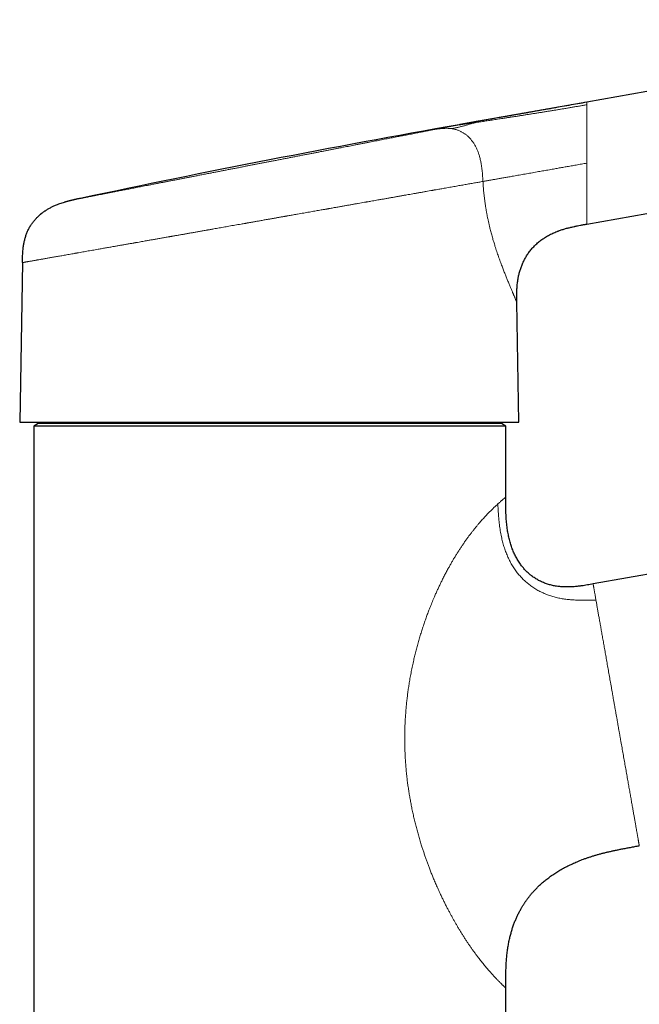
# Model space of a CAD drawing. Units: millimetres. Extents: x 8 to 617, y 12 to 511.
# Drawn here: x 459 to 531, y 396 to 511 of the extents above; entities that cross this region are included whole.
import ezdxf

# ---------------------------------------------------------------- set-up
doc = ezdxf.new("R2010")
doc.units = ezdxf.units.MM

msp = doc.modelspace()

# ---------------------------------------------------------------- linework, layer by layer
at = {"color": 7, "linetype": 'Continuous', "lineweight": 30}
for p, q in [((579.81, 510.69), (525.23, 501.07)), ((525.23, 501.07), (512.86, 498.89)), ((510.35, 498.44), (512.86, 498.89)), ((525.23, 486.85), (582.24, 496.9)), ((521.88, 486.03), (521.88, 486.03)), ((459.45, 482.36), (459.13, 463.74)), ((517.33, 463.74), (517.08, 477.74)), ((459.13, 463.74), (517.33, 463.74)), ((461.29, 463.59), (460.79, 463.3)), ((460.79, 463.3), (460.79, 361.28)), ((515.79, 463.3), (460.79, 463.3)), ((515.29, 463.59), (461.29, 463.59)), ((462.91, 463.74), (462.91, 463.59)), ((513.67, 463.59), (513.67, 463.74)), ((515.79, 463.3), (515.29, 463.59)), ((515.79, 455), (515.79, 463.3)), ((598.65, 457.69), (525.97, 444.88)), ((525.97, 444.88), (525.63, 444.82)), ((531.36, 414.35), (531.36, 414.35)), ((515.79, 321.09), (515.79, 397.75)), ((515.79, 397.75), (515.79, 397.75))]:
    msp.add_line(p, q, dxfattribs=at)
msp.add_arc((730.16, -748.15), 1265.82, 100.00004, 102.03701, dxfattribs=at)
at = {"color": 252, "linetype": 'Continuous', "lineweight": 0}
for points, knots in [([(512.07, 498.66), (512.16, 498.67), (512.36, 498.7), (512.64, 498.75), (512.93, 498.79), (513.21, 498.83), (513.5, 498.88), (513.78, 498.92), (514.07, 498.97), (514.37, 499.01), (514.68, 499.06), (514.99, 499.11), (515.3, 499.16), (515.64, 499.21), (516.01, 499.27), (516.41, 499.33), (516.81, 499.39), (517.22, 499.45), (517.63, 499.52), (518.04, 499.58), (518.46, 499.65), (518.88, 499.72), (519.31, 499.78), (519.73, 499.85), (520.16, 499.92), (520.58, 499.99), (521, 500.06), (521.42, 500.12), (521.84, 500.19), (522.26, 500.26), (522.68, 500.33), (523.1, 500.4), (523.53, 500.48), (523.95, 500.55), (524.38, 500.62), (524.8, 500.7), (525.08, 500.75), (525.23, 500.77)], [0, 0, 0, 0, 0.025114, 0.049765, 0.074, 0.097864, 0.1214, 0.144647, 0.167645, 0.192697, 0.217536, 0.242205, 0.266742, 0.291185, 0.322274, 0.35332, 0.384373, 0.415471, 0.446642, 0.477901, 0.50925, 0.540608, 0.572018, 0.603437, 0.634804, 0.666042, 0.696526, 0.72683, 0.75699, 0.787036, 0.817603, 0.848099, 0.878543, 0.908946, 0.93932, 0.969671, 1, 1, 1, 1]), ([(525.23, 501.06), (525.23, 501.06), (525.23, 501.05), (525.23, 501.03), (525.23, 500.99), (525.23, 500.95), (525.23, 500.9), (525.23, 500.84), (525.23, 500.79), (525.23, 500.77)], [0, 0, 0, 0, 0.141239, 0.283678, 0.426384, 0.569364, 0.712623, 0.856166, 1, 1, 1, 1]), ([(525.23, 500.77), (525.23, 500.75), (525.23, 500.7), (525.23, 500.61), (525.23, 500.52), (525.23, 500.41), (525.23, 500.31), (525.23, 500.21), (525.23, 500.12), (525.23, 500.04), (525.23, 499.99), (525.23, 499.94), (525.23, 499.9), (525.23, 499.86), (525.23, 499.82), (525.23, 499.74), (525.23, 499.63), (525.23, 499.48), (525.23, 499.32), (525.23, 499.15), (525.23, 498.99), (525.23, 498.84), (525.23, 498.7), (525.23, 498.54), (525.23, 498.41), (525.23, 498.33), (525.23, 498.3), (525.23, 498.27), (525.23, 498.25), (525.23, 498.22), (525.23, 498.15), (525.23, 498.04), (525.23, 497.87), (525.23, 497.7), (525.23, 497.53), (525.23, 497.35), (525.23, 497.17), (525.23, 496.99), (525.23, 496.81), (525.23, 496.65), (525.23, 496.51), (525.23, 496.39), (525.23, 496.31), (525.23, 496.26), (525.23, 496.24), (525.23, 496.23), (525.23, 496.21), (525.23, 496.2), (525.23, 496.15), (525.23, 496.08), (525.23, 495.97), (525.23, 495.85), (525.23, 495.72), (525.23, 495.58), (525.23, 495.44), (525.23, 495.29), (525.23, 495.14), (525.23, 494.98), (525.23, 494.83), (525.23, 494.67), (525.23, 494.5), (525.23, 494.32), (525.23, 494.14), (525.23, 494.02), (525.23, 493.96)], [0, 0, 0, 0, 0.02731, 0.054791, 0.082446, 0.110274, 0.138277, 0.158925, 0.179668, 0.200505, 0.208718, 0.216946, 0.225188, 0.233445, 0.241717, 0.250003, 0.276642, 0.303623, 0.330945, 0.35861, 0.386618, 0.407376, 0.428319, 0.449447, 0.47762, 0.481333, 0.485052, 0.488777, 0.492507, 0.496242, 0.499983, 0.521105, 0.542681, 0.564713, 0.5872, 0.610144, 0.633543, 0.654511, 0.675833, 0.697508, 0.712008, 0.726661, 0.739683, 0.741397, 0.743114, 0.744832, 0.746552, 0.748275, 0.749999, 0.7621, 0.775015, 0.788741, 0.803281, 0.818633, 0.834798, 0.851776, 0.869566, 0.886233, 0.903556, 0.921534, 0.940168, 0.959457, 0.979401, 1, 1, 1, 1]), ([(509.46, 497.99), (509.54, 498), (509.68, 498.03), (509.89, 498.07), (510.09, 498.11), (510.28, 498.15), (510.47, 498.2), (510.65, 498.24), (510.82, 498.29), (510.98, 498.33), (511.14, 498.38), (511.29, 498.42), (511.44, 498.47), (511.58, 498.51), (511.71, 498.55), (511.84, 498.59), (511.96, 498.62), (512.03, 498.64), (512.07, 498.66)], [0, 0, 0, 0, 0.062641, 0.125315, 0.188024, 0.250754, 0.313483, 0.375074, 0.436641, 0.498193, 0.559759, 0.622619, 0.685517, 0.74844, 0.811365, 0.874271, 0.937148, 1, 1, 1, 1]), ([(509.65, 498.31), (509.8, 498.33), (510.1, 498.38), (510.55, 498.46), (511.03, 498.53), (511.53, 498.59), (511.89, 498.64), (512.07, 498.66)], [0, 0, 0, 0, 0.186651, 0.373325, 0.560011, 0.780021, 1, 1, 1, 1]), ([(509.65, 498.31), (509.68, 498.31), (509.76, 498.33), (509.85, 498.35), (509.94, 498.36), (510.03, 498.38), (510.1, 498.39), (510.16, 498.41), (510.21, 498.42), (510.26, 498.43), (510.29, 498.43), (510.32, 498.44), (510.34, 498.44), (510.35, 498.44), (510.35, 498.44), (510.35, 498.44)], [0, 0, 0, 0, 0.085682, 0.171179, 0.256528, 0.341761, 0.426915, 0.512025, 0.597127, 0.675159, 0.75324, 0.831398, 0.909659, 0.988051, 1, 1, 1, 1]), ([(512.86, 498.89), (512.86, 498.89), (512.86, 498.89), (512.84, 498.88), (512.82, 498.88), (512.8, 498.87), (512.76, 498.86), (512.72, 498.85), (512.67, 498.83), (512.61, 498.82), (512.54, 498.8), (512.46, 498.77), (512.38, 498.75), (512.28, 498.72), (512.18, 498.69), (512.11, 498.67), (512.07, 498.66)], [0, 0, 0, 0, 0.0698259, 0.1397104, 0.2096607, 0.279675, 0.3497446, 0.4198549, 0.4899877, 0.5601228, 0.6335781, 0.7069921, 0.7803477, 0.8536341, 0.9268487, 1, 1, 1, 1]), ([(466.18, 489.84), (466.19, 489.84), (466.19, 489.85), (466.21, 489.85), (466.24, 489.85), (466.28, 489.86), (466.32, 489.87), (466.37, 489.88), (466.43, 489.89), (466.5, 489.9), (466.57, 489.92), (466.66, 489.94), (466.75, 489.95), (466.85, 489.97), (466.96, 489.99), (467.07, 490.02), (467.2, 490.04), (467.33, 490.07), (467.47, 490.09), (467.62, 490.12), (467.77, 490.15), (467.93, 490.18), (468.1, 490.22), (468.28, 490.25), (468.46, 490.29), (468.64, 490.32), (468.82, 490.36), (469.01, 490.39), (469.19, 490.43), (469.39, 490.47), (469.59, 490.51), (469.79, 490.55), (470, 490.59), (470.23, 490.63), (470.47, 490.68), (470.73, 490.73), (471, 490.78), (471.28, 490.83), (471.56, 490.89), (471.84, 490.94), (472.13, 491), (472.43, 491.06), (472.73, 491.12), (473.04, 491.18), (473.36, 491.24), (473.68, 491.3), (473.97, 491.36), (474.22, 491.41), (474.43, 491.45), (474.65, 491.49), (474.86, 491.53), (475.13, 491.58), (475.44, 491.65), (475.81, 491.72), (476.18, 491.79), (476.56, 491.86), (476.94, 491.94), (477.32, 492.01), (477.7, 492.09), (478.09, 492.16), (478.49, 492.24), (478.89, 492.32), (479.29, 492.4), (479.7, 492.48), (480.06, 492.55), (480.37, 492.61), (480.64, 492.66), (480.9, 492.71), (481.16, 492.76), (481.49, 492.82), (481.87, 492.9), (482.31, 492.98), (482.75, 493.07), (483.19, 493.16), (483.64, 493.24), (484.08, 493.33), (484.53, 493.41), (484.97, 493.5), (485.4, 493.59), (485.82, 493.67), (486.23, 493.75), (486.63, 493.83), (487.04, 493.9), (487.44, 493.98), (487.85, 494.06), (488.25, 494.14), (488.68, 494.22), (489.13, 494.31), (489.59, 494.4), (490.06, 494.49), (490.52, 494.58), (490.98, 494.67), (491.44, 494.76), (491.89, 494.85), (492.35, 494.94), (492.78, 495.02), (493.2, 495.1), (493.6, 495.18), (494, 495.26), (494.39, 495.34), (494.79, 495.41), (495.18, 495.49), (495.57, 495.57), (495.95, 495.64), (496.33, 495.71), (496.69, 495.78), (497.05, 495.85), (497.41, 495.92), (497.77, 495.99), (498.14, 496.07), (498.53, 496.14), (498.94, 496.22), (499.35, 496.3), (499.73, 496.38), (500.1, 496.45), (500.45, 496.52), (500.79, 496.58), (501.13, 496.65), (501.46, 496.71), (501.79, 496.78), (502.12, 496.84), (502.44, 496.9), (502.74, 496.96), (503.04, 497.02), (503.33, 497.08), (503.62, 497.13), (503.9, 497.19), (504.19, 497.24), (504.49, 497.3), (504.81, 497.36), (505.11, 497.42), (505.4, 497.48), (505.67, 497.53), (505.92, 497.58), (506.17, 497.63), (506.41, 497.68), (506.64, 497.72), (506.87, 497.77), (507.09, 497.81), (507.23, 497.84), (507.3, 497.85)], [0, 0, 0, 0, 0.007344, 0.014705, 0.022064, 0.029425, 0.036658, 0.043897, 0.051144, 0.058415, 0.065827, 0.073233, 0.080638, 0.088044, 0.095453, 0.102868, 0.110291, 0.117749, 0.1252, 0.132645, 0.140088, 0.147532, 0.154846, 0.162166, 0.169495, 0.176892, 0.183491, 0.190087, 0.196681, 0.203274, 0.209869, 0.216468, 0.223072, 0.229684, 0.23731, 0.244927, 0.25254, 0.26015, 0.267762, 0.275241, 0.282726, 0.290221, 0.297808, 0.30539, 0.312966, 0.320539, 0.328113, 0.332875, 0.33764, 0.342407, 0.347177, 0.351952, 0.359782, 0.367603, 0.375419, 0.383232, 0.391046, 0.398725, 0.40641, 0.414106, 0.421892, 0.42967, 0.437443, 0.445213, 0.452984, 0.45787, 0.462758, 0.467649, 0.472544, 0.477443, 0.485463, 0.493473, 0.501477, 0.509478, 0.51748, 0.525343, 0.533213, 0.541094, 0.549047, 0.556141, 0.563229, 0.570315, 0.5774, 0.584487, 0.591579, 0.598677, 0.605784, 0.613948, 0.622103, 0.630251, 0.638396, 0.646543, 0.654548, 0.662562, 0.670586, 0.678656, 0.685854, 0.693046, 0.700234, 0.707422, 0.714612, 0.721806, 0.729007, 0.736217, 0.743098, 0.749971, 0.756839, 0.763703, 0.770565, 0.777429, 0.785522, 0.793623, 0.801735, 0.809868, 0.817122, 0.82437, 0.831615, 0.838859, 0.846106, 0.853357, 0.860615, 0.867882, 0.874795, 0.881701, 0.8886, 0.895496, 0.902391, 0.909287, 0.917418, 0.925558, 0.933709, 0.941862, 0.949133, 0.956397, 0.963658, 0.970918, 0.97818, 0.985446, 0.992718, 1, 1, 1, 1]), ([(507.3, 497.85), (507.38, 497.86), (507.52, 497.89), (507.73, 497.93), (507.93, 497.97), (508.12, 498.01), (508.3, 498.04), (508.48, 498.08), (508.65, 498.11), (508.81, 498.14), (508.97, 498.18), (509.12, 498.2), (509.27, 498.23), (509.4, 498.26), (509.53, 498.28), (509.61, 498.3), (509.65, 498.31)], [0, 0, 0, 0, 0.070058, 0.140051, 0.210007, 0.279951, 0.349911, 0.419913, 0.489983, 0.560054, 0.633387, 0.706676, 0.779951, 0.853243, 0.926582, 1, 1, 1, 1]), ([(507.3, 497.85), (507.38, 497.86), (507.54, 497.89), (507.78, 497.93), (508.02, 497.97), (508.26, 497.99), (508.49, 498.01), (508.7, 498.02), (508.89, 498.03), (509.08, 498.02), (509.27, 498.01), (509.4, 497.99), (509.46, 497.99)], [0, 0, 0, 0, 0.111929, 0.22394, 0.336037, 0.448177, 0.560294, 0.648333, 0.736308, 0.824226, 0.912116, 1, 1, 1, 1]), ([(509.46, 497.99), (509.52, 497.98), (509.64, 497.96), (509.82, 497.92), (509.99, 497.88), (510.16, 497.82), (510.32, 497.76), (510.47, 497.7), (510.61, 497.63), (510.75, 497.55), (510.88, 497.47), (511.01, 497.39), (511.14, 497.29), (511.26, 497.2), (511.38, 497.09), (511.5, 496.98), (511.61, 496.86), (511.71, 496.74), (511.82, 496.61), (511.94, 496.46), (512.05, 496.3), (512.15, 496.13), (512.25, 495.95), (512.34, 495.78), (512.42, 495.61), (512.5, 495.43), (512.56, 495.26), (512.63, 495.08), (512.69, 494.9), (512.74, 494.71), (512.8, 494.5), (512.85, 494.28), (512.89, 494.07), (512.94, 493.82), (512.98, 493.56), (513.02, 493.27), (513.05, 492.98), (513.07, 492.69), (513.09, 492.4), (513.11, 492.11), (513.12, 491.92), (513.13, 491.83)], [0, 0, 0, 0, 0.024988, 0.049976, 0.074963, 0.099948, 0.12493, 0.145745, 0.166558, 0.187368, 0.208177, 0.228986, 0.249795, 0.270606, 0.29142, 0.312237, 0.333055, 0.353874, 0.374693, 0.399677, 0.424665, 0.449656, 0.47465, 0.499646, 0.522978, 0.546309, 0.569641, 0.592976, 0.616316, 0.639661, 0.66718, 0.694703, 0.722229, 0.749757, 0.785508, 0.821259, 0.857011, 0.892761, 0.92851, 0.964256, 1, 1, 1, 1]), ([(525.23, 493.96), (525.12, 493.94), (524.92, 493.9), (524.62, 493.85), (524.31, 493.8), (524.01, 493.74), (523.71, 493.69), (523.4, 493.64), (523.11, 493.59), (522.83, 493.54), (522.57, 493.49), (522.3, 493.44), (522.03, 493.4), (521.77, 493.35), (521.49, 493.3), (521.19, 493.25), (520.87, 493.19), (520.55, 493.13), (520.23, 493.08), (519.92, 493.02), (519.6, 492.97), (519.26, 492.91), (518.9, 492.84), (518.56, 492.78), (518.21, 492.72), (517.87, 492.66), (517.53, 492.6), (517.2, 492.54), (516.87, 492.48), (516.56, 492.43), (516.29, 492.38), (516.04, 492.34), (515.8, 492.3), (515.56, 492.25), (515.33, 492.21), (515.12, 492.18), (514.91, 492.14), (514.71, 492.1), (514.52, 492.07), (514.33, 492.04), (514.15, 492.01), (513.99, 491.98), (513.83, 491.95), (513.68, 491.92), (513.54, 491.9), (513.4, 491.87), (513.26, 491.85), (513.17, 491.83), (513.13, 491.83)], [0, 0, 0, 0, 0.0208822, 0.0417427, 0.0625698, 0.0833529, 0.1040825, 0.1247503, 0.1453485, 0.1641626, 0.182907, 0.2015771, 0.2201705, 0.2386866, 0.2571292, 0.2805105, 0.3038139, 0.3270579, 0.3502533, 0.3734053, 0.3965159, 0.4237002, 0.4508282, 0.4779051, 0.5049458, 0.5324631, 0.5599739, 0.5874891, 0.6150241, 0.6425944, 0.6642889, 0.6860127, 0.7077613, 0.7295233, 0.7512795, 0.7710327, 0.790754, 0.8104463, 0.8301195, 0.849791, 0.8694835, 0.889221, 0.9073675, 0.9255996, 0.9439643, 0.9624971, 0.9811962, 1, 1, 1, 1]), ([(525.23, 486.85), (525.23, 486.85), (525.23, 486.85), (525.23, 486.87), (525.23, 486.9), (525.23, 486.94), (525.23, 486.99), (525.23, 487.05), (525.23, 487.12), (525.23, 487.2), (525.23, 487.29), (525.23, 487.39), (525.23, 487.48), (525.23, 487.58), (525.23, 487.68), (525.23, 487.78), (525.23, 487.89), (525.23, 488.01), (525.23, 488.14), (525.23, 488.28), (525.23, 488.44), (525.23, 488.6), (525.23, 488.77), (525.23, 488.91), (525.23, 489), (525.23, 489.06), (525.23, 489.11), (525.23, 489.17), (525.23, 489.22), (525.23, 489.31), (525.23, 489.42), (525.23, 489.57), (525.23, 489.74), (525.23, 489.92), (525.23, 490.12), (525.23, 490.33), (525.23, 490.55), (525.23, 490.78), (525.23, 491.01), (525.23, 491.18), (525.23, 491.28), (525.23, 491.3), (525.23, 491.32), (525.23, 491.34), (525.23, 491.37), (525.23, 491.39), (525.23, 491.41), (525.23, 491.48), (525.23, 491.58), (525.23, 491.74), (525.23, 491.9), (525.23, 492.09), (525.23, 492.3), (525.23, 492.52), (525.23, 492.74), (525.23, 492.96), (525.23, 493.2), (525.23, 493.44), (525.23, 493.7), (525.23, 493.87), (525.23, 493.96)], [0, 0, 0, 0, 0.024692, 0.04945, 0.074275, 0.099167, 0.124129, 0.149161, 0.174265, 0.199441, 0.224692, 0.250016, 0.269146, 0.288425, 0.307853, 0.327431, 0.34716, 0.36704, 0.387072, 0.409282, 0.431676, 0.454254, 0.477019, 0.499968, 0.506572, 0.513219, 0.519909, 0.526642, 0.533418, 0.540237, 0.55648, 0.572963, 0.592897, 0.613171, 0.633784, 0.656247, 0.679101, 0.702345, 0.72598, 0.750006, 0.752071, 0.754161, 0.756276, 0.758416, 0.760582, 0.762772, 0.764988, 0.767229, 0.781887, 0.795813, 0.81053, 0.82908, 0.848751, 0.869542, 0.889052, 0.909455, 0.930752, 0.952941, 0.976024, 1, 1, 1, 1]), ([(513.13, 491.83), (513.05, 491.81), (512.89, 491.78), (512.65, 491.74), (512.4, 491.7), (512.14, 491.65), (511.87, 491.6), (511.6, 491.56), (511.33, 491.51), (511.05, 491.46), (510.77, 491.41), (510.48, 491.36), (510.19, 491.31), (509.88, 491.25), (509.57, 491.2), (509.26, 491.14), (508.93, 491.09), (508.63, 491.03), (508.35, 490.98), (508.1, 490.94), (507.82, 490.89), (507.6, 490.85), (507.46, 490.83), (507.41, 490.82), (507.37, 490.81), (507.32, 490.8), (507.27, 490.79), (507.12, 490.77), (506.87, 490.72), (506.5, 490.66), (506.13, 490.59), (505.75, 490.52), (505.36, 490.45), (504.97, 490.39), (504.6, 490.32), (504.24, 490.26), (503.95, 490.21), (503.74, 490.17), (503.62, 490.15), (503.49, 490.13), (503.37, 490.1), (503.25, 490.08), (503.13, 490.06), (502.93, 490.03), (502.63, 489.97), (502.24, 489.91), (501.84, 489.83), (501.43, 489.76), (501.05, 489.7), (500.71, 489.64), (500.4, 489.58), (500.04, 489.52), (499.78, 489.47), (499.61, 489.44), (499.56, 489.43), (499.51, 489.42), (499.46, 489.42), (499.41, 489.41), (499.36, 489.4), (499.21, 489.37), (498.95, 489.33), (498.59, 489.26), (498.21, 489.2), (497.83, 489.13), (497.44, 489.06), (497.04, 488.99), (496.63, 488.92), (496.21, 488.84), (495.78, 488.77), (495.46, 488.71), (495.25, 488.67), (495.17, 488.66), (495.09, 488.64), (495, 488.63), (494.92, 488.61), (494.84, 488.6), (494.73, 488.58), (494.59, 488.56), (494.37, 488.52), (494.11, 488.47), (493.82, 488.42), (493.52, 488.37), (493.21, 488.31), (492.89, 488.26), (492.57, 488.2), (492.23, 488.14), (491.88, 488.08), (491.52, 488.01), (491.19, 487.96), (490.9, 487.91), (490.66, 487.86), (490.46, 487.83), (490.35, 487.81), (490.31, 487.8), (490.3, 487.8), (490.28, 487.8), (490.27, 487.79), (490.26, 487.79), (490.21, 487.78), (490.14, 487.77), (490.03, 487.75), (489.92, 487.73), (489.8, 487.71), (489.67, 487.69), (489.54, 487.67), (489.4, 487.64), (489.25, 487.62), (489.1, 487.59), (488.95, 487.56), (488.8, 487.54), (488.66, 487.51), (488.54, 487.49), (488.41, 487.47), (488.28, 487.44), (488.14, 487.42), (488.01, 487.4), (487.83, 487.37), (487.63, 487.33), (487.4, 487.29), (487.18, 487.25), (486.97, 487.21), (486.77, 487.18), (486.58, 487.14), (486.4, 487.11), (486.23, 487.08), (486.07, 487.05), (485.92, 487.03), (485.78, 487), (485.7, 486.99), (485.65, 486.98), (485.64, 486.98), (485.62, 486.98), (485.61, 486.97), (485.6, 486.97), (485.59, 486.97), (485.57, 486.97), (485.52, 486.96), (485.39, 486.93), (485.18, 486.9), (484.89, 486.85), (484.57, 486.79), (484.21, 486.73), (483.86, 486.67), (483.52, 486.61), (483.19, 486.55), (482.87, 486.49), (482.55, 486.43), (482.24, 486.38), (481.93, 486.32), (481.66, 486.28), (481.43, 486.24), (481.25, 486.2), (481.13, 486.18), (481.06, 486.17), (481.04, 486.17), (481.02, 486.16), (481, 486.16), (480.98, 486.16), (480.82, 486.13), (480.52, 486.08), (480.09, 486), (479.67, 485.93), (479.26, 485.85), (478.86, 485.78), (478.46, 485.71), (478.07, 485.64), (477.68, 485.57), (477.29, 485.51), (477.01, 485.46), (476.82, 485.42), (476.72, 485.41), (476.62, 485.39), (476.52, 485.37), (476.31, 485.33), (475.99, 485.28), (475.56, 485.2), (475.14, 485.13), (474.72, 485.05), (474.31, 484.98), (473.95, 484.92), (473.62, 484.86), (473.34, 484.81), (473.02, 484.75), (472.79, 484.71), (472.64, 484.69), (472.59, 484.68), (472.55, 484.67), (472.5, 484.66), (472.45, 484.65), (472.28, 484.62), (471.99, 484.57), (471.57, 484.5), (471.16, 484.43), (470.77, 484.36), (470.38, 484.29), (470.04, 484.23), (469.74, 484.18), (469.49, 484.13), (469.25, 484.09), (469.01, 484.05), (468.76, 484), (468.52, 483.96), (468.24, 483.91), (467.94, 483.86), (467.61, 483.8), (467.28, 483.74), (466.96, 483.69), (466.64, 483.63), (466.32, 483.57), (466.08, 483.53), (465.92, 483.5), (465.85, 483.49), (465.78, 483.48), (465.71, 483.46), (465.64, 483.45), (465.57, 483.44), (465.42, 483.41), (465.19, 483.37), (464.89, 483.32), (464.6, 483.27), (464.32, 483.22), (464.04, 483.17), (463.78, 483.12), (463.52, 483.08), (463.29, 483.04), (463.06, 483), (462.83, 482.96), (462.62, 482.92), (462.41, 482.88), (462.21, 482.85), (462.01, 482.81), (461.82, 482.78), (461.64, 482.75), (461.46, 482.71), (461.32, 482.69), (461.23, 482.67), (461.19, 482.67), (461.14, 482.66), (461.1, 482.65), (461.05, 482.64), (460.97, 482.63), (460.85, 482.61), (460.7, 482.58), (460.56, 482.56), (460.43, 482.53), (460.3, 482.51), (460.19, 482.49), (460.08, 482.47), (459.99, 482.46), (459.9, 482.44), (459.82, 482.43), (459.75, 482.41), (459.69, 482.4), (459.63, 482.39), (459.58, 482.38), (459.54, 482.38), (459.51, 482.37), (459.48, 482.37), (459.46, 482.36), (459.45, 482.36), (459.45, 482.36), (459.45, 482.36)], [0, 0, 0, 0, 0.006243, 0.012517, 0.018822, 0.025159, 0.031528, 0.037929, 0.043993, 0.050085, 0.056205, 0.062354, 0.068531, 0.074737, 0.080971, 0.087233, 0.093524, 0.099844, 0.104496, 0.109164, 0.113848, 0.120053, 0.120868, 0.121683, 0.122498, 0.123314, 0.124131, 0.124948, 0.131263, 0.137629, 0.144046, 0.150514, 0.157034, 0.163604, 0.169428, 0.175291, 0.181194, 0.183191, 0.185192, 0.187198, 0.189056, 0.190898, 0.192747, 0.194603, 0.200548, 0.206557, 0.21263, 0.218767, 0.224969, 0.229558, 0.234181, 0.238838, 0.245039, 0.245739, 0.24644, 0.247141, 0.247843, 0.248546, 0.249249, 0.249954, 0.255133, 0.260396, 0.265741, 0.271169, 0.27668, 0.282273, 0.287949, 0.293863, 0.299864, 0.305953, 0.307111, 0.308272, 0.309436, 0.310603, 0.311773, 0.312832, 0.313737, 0.316257, 0.318826, 0.322707, 0.326693, 0.330786, 0.334985, 0.33929, 0.343701, 0.348218, 0.352966, 0.357826, 0.362798, 0.366141, 0.369533, 0.372558, 0.373901, 0.374077, 0.374254, 0.37443, 0.374607, 0.374784, 0.374961, 0.376284, 0.37771, 0.379237, 0.380866, 0.382597, 0.384429, 0.38625, 0.388162, 0.390164, 0.392256, 0.394439, 0.396054, 0.397715, 0.399422, 0.401176, 0.402975, 0.404821, 0.40668, 0.409884, 0.412965, 0.415925, 0.418692, 0.421342, 0.423877, 0.426297, 0.428601, 0.43079, 0.432863, 0.434558, 0.436167, 0.436339, 0.43651, 0.43668, 0.436848, 0.437016, 0.437182, 0.437348, 0.437544, 0.439242, 0.442656, 0.446024, 0.45091, 0.455698, 0.460386, 0.464975, 0.469465, 0.473855, 0.478146, 0.482447, 0.486645, 0.490737, 0.49338, 0.495978, 0.498227, 0.498519, 0.49881, 0.4991, 0.49939, 0.49968, 0.499969, 0.505975, 0.511902, 0.517749, 0.523516, 0.529203, 0.53481, 0.540337, 0.545928, 0.551435, 0.556857, 0.558274, 0.559686, 0.561092, 0.562494, 0.564088, 0.570314, 0.576684, 0.582992, 0.589237, 0.59542, 0.60154, 0.605988, 0.610403, 0.614784, 0.620516, 0.621262, 0.622007, 0.622751, 0.623494, 0.624237, 0.624978, 0.631725, 0.638422, 0.645069, 0.651667, 0.658214, 0.664712, 0.669061, 0.673386, 0.677689, 0.68197, 0.686227, 0.69066, 0.695158, 0.701427, 0.707664, 0.713868, 0.72004, 0.72618, 0.732896, 0.739572, 0.741066, 0.742557, 0.744047, 0.745534, 0.74702, 0.748504, 0.749985, 0.756718, 0.763428, 0.770116, 0.776783, 0.783427, 0.790049, 0.796273, 0.802477, 0.808662, 0.814827, 0.820974, 0.8271, 0.833208, 0.839296, 0.845365, 0.851415, 0.858047, 0.864657, 0.866384, 0.86811, 0.869834, 0.871556, 0.873277, 0.874996, 0.881595, 0.888185, 0.894769, 0.901345, 0.907914, 0.914475, 0.920655, 0.926829, 0.932996, 0.939158, 0.945313, 0.951461, 0.957604, 0.963741, 0.969871, 0.975996, 0.982005, 0.988009, 0.994007, 1, 1, 1, 1]), ([(517.08, 477.74), (517.08, 477.74), (517.08, 477.75), (517.07, 477.76), (517.06, 477.79), (517.04, 477.83), (517.02, 477.89), (516.99, 477.95), (516.96, 478.03), (516.92, 478.11), (516.88, 478.21), (516.83, 478.32), (516.79, 478.42), (516.75, 478.5), (516.73, 478.57), (516.69, 478.65), (516.66, 478.72), (516.63, 478.8), (516.58, 478.9), (516.53, 479.04), (516.46, 479.21), (516.38, 479.38), (516.3, 479.57), (516.22, 479.76), (516.14, 479.96), (516.05, 480.18), (515.96, 480.39), (515.88, 480.6), (515.79, 480.81), (515.71, 481.02), (515.62, 481.24), (515.53, 481.47), (515.44, 481.7), (515.35, 481.95), (515.25, 482.21), (515.15, 482.49), (515.04, 482.77), (514.94, 483.06), (514.84, 483.36), (514.74, 483.66), (514.64, 483.97), (514.54, 484.26), (514.46, 484.54), (514.38, 484.8), (514.3, 485.06), (514.23, 485.32), (514.15, 485.58), (514.08, 485.85), (514.01, 486.12), (513.94, 486.41), (513.86, 486.74), (513.78, 487.11), (513.7, 487.47), (513.62, 487.84), (513.55, 488.21), (513.49, 488.59), (513.43, 488.97), (513.37, 489.35), (513.32, 489.75), (513.27, 490.16), (513.22, 490.57), (513.19, 490.99), (513.15, 491.4), (513.14, 491.68), (513.13, 491.83)], [0, 0, 0, 0, 0.016792, 0.033588, 0.050403, 0.067255, 0.084159, 0.101131, 0.118187, 0.134997, 0.151917, 0.16896, 0.18614, 0.195198, 0.204299, 0.213446, 0.222639, 0.231881, 0.241173, 0.258214, 0.275337, 0.29255, 0.309865, 0.327292, 0.344839, 0.362517, 0.380099, 0.395858, 0.411621, 0.427395, 0.443187, 0.459002, 0.474848, 0.49073, 0.508663, 0.526514, 0.544292, 0.562005, 0.579665, 0.59728, 0.61486, 0.632844, 0.646956, 0.661002, 0.674989, 0.688922, 0.702807, 0.71665, 0.730455, 0.744229, 0.762236, 0.780172, 0.798049, 0.815883, 0.833685, 0.851471, 0.869254, 0.887047, 0.905715, 0.924425, 0.943193, 0.962035, 0.980965, 1, 1, 1, 1]), ([(521.88, 486.03), (521.93, 486.05), (522.07, 486.1), (522.29, 486.18), (522.56, 486.27), (522.84, 486.35), (523.11, 486.42), (523.42, 486.5), (523.76, 486.57), (524.01, 486.63), (524.15, 486.65), (524.16, 486.65)], [0, 0, 0, 0, 0.0669773, 0.1853487, 0.3049255, 0.4256641, 0.5475056, 0.6703745, 0.8261502, 0.9831781, 1, 1, 1, 1]), ([(514.86, 454.21), (514.9, 454.24), (514.97, 454.31), (515.07, 454.4), (515.17, 454.48), (515.26, 454.56), (515.34, 454.63), (515.4, 454.68), (515.46, 454.73), (515.51, 454.78), (515.56, 454.82), (515.61, 454.86), (515.65, 454.89), (515.7, 454.93), (515.73, 454.95), (515.76, 454.97), (515.77, 454.99), (515.79, 455), (515.79, 455), (515.79, 455)], [0, 0, 0, 0, 0.0613735, 0.123104, 0.1852063, 0.2476954, 0.3105857, 0.3602907, 0.4102589, 0.4604972, 0.5106176, 0.5594764, 0.6219153, 0.6844991, 0.7472395, 0.8101482, 0.8732369, 0.9365171, 1, 1, 1, 1]), ([(515.79, 397.75), (515.79, 397.75), (515.79, 397.75), (515.78, 397.76), (515.76, 397.78), (515.73, 397.81), (515.69, 397.84), (515.65, 397.88), (515.6, 397.92), (515.56, 397.97), (515.5, 398.02), (515.45, 398.07), (515.38, 398.13), (515.32, 398.2), (515.24, 398.27), (515.16, 398.36), (515.06, 398.46), (514.95, 398.57), (514.83, 398.69), (514.7, 398.82), (514.57, 398.96), (514.44, 399.1), (514.31, 399.24), (514.18, 399.39), (514.03, 399.55), (513.89, 399.71), (513.74, 399.89), (513.58, 400.07), (513.41, 400.27), (513.23, 400.49), (513.05, 400.72), (512.86, 400.95), (512.67, 401.2), (512.47, 401.46), (512.26, 401.74), (512.05, 402.03), (511.84, 402.33), (511.63, 402.64), (511.41, 402.95), (511.2, 403.26), (510.99, 403.58), (510.79, 403.91), (510.58, 404.25), (510.37, 404.58), (510.17, 404.91), (509.99, 405.23), (509.8, 405.55), (509.62, 405.87), (509.44, 406.2), (509.26, 406.54), (509.07, 406.89), (508.88, 407.26), (508.68, 407.65), (508.49, 408.05), (508.29, 408.45), (508.12, 408.82), (507.98, 409.14), (507.85, 409.41), (507.73, 409.68), (507.61, 409.95), (507.5, 410.22), (507.36, 410.56), (507.2, 410.94), (507.02, 411.39), (506.85, 411.82), (506.7, 412.25), (506.55, 412.66), (506.4, 413.07), (506.26, 413.49), (506.12, 413.91), (505.97, 414.37), (505.81, 414.89), (505.64, 415.46), (505.48, 416.03), (505.33, 416.6), (505.18, 417.18), (505.05, 417.77), (504.92, 418.35), (504.8, 418.93), (504.69, 419.51), (504.59, 420.07), (504.5, 420.64), (504.41, 421.2), (504.33, 421.77), (504.26, 422.38), (504.19, 423.02), (504.13, 423.69), (504.09, 424.37), (504.05, 425.03), (504.03, 425.66), (504.01, 426.27), (504.01, 426.87), (504.02, 427.48), (504.03, 428.09), (504.05, 428.7), (504.09, 429.3), (504.13, 429.9), (504.18, 430.48), (504.23, 431.05), (504.3, 431.63), (504.37, 432.2), (504.45, 432.77), (504.54, 433.37), (504.65, 434.01), (504.78, 434.67), (504.91, 435.33), (505.05, 435.96), (505.19, 436.57), (505.34, 437.14), (505.49, 437.72), (505.65, 438.3), (505.82, 438.87), (506, 439.44), (506.18, 440), (506.37, 440.54), (506.55, 441.07), (506.74, 441.58), (506.91, 442.02), (507.06, 442.39), (507.18, 442.69), (507.3, 442.99), (507.45, 443.33), (507.61, 443.71), (507.8, 444.13), (507.99, 444.53), (508.18, 444.93), (508.34, 445.27), (508.49, 445.56), (508.6, 445.78), (508.72, 446.01), (508.83, 446.23), (508.95, 446.45), (509.1, 446.72), (509.27, 447.02), (509.47, 447.37), (509.67, 447.71), (509.87, 448.06), (510.09, 448.4), (510.3, 448.73), (510.51, 449.06), (510.72, 449.38), (510.94, 449.7), (511.17, 450.02), (511.39, 450.33), (511.61, 450.63), (511.84, 450.92), (512.05, 451.19), (512.26, 451.45), (512.46, 451.7), (512.66, 451.94), (512.86, 452.17), (513.05, 452.38), (513.22, 452.57), (513.39, 452.75), (513.55, 452.92), (513.71, 453.09), (513.86, 453.24), (514.01, 453.39), (514.16, 453.54), (514.31, 453.69), (514.45, 453.83), (514.6, 453.96), (514.73, 454.09), (514.82, 454.17), (514.86, 454.21)], [0, 0, 0, 0, 0.004825, 0.010974, 0.017095, 0.02319, 0.029261, 0.035309, 0.040106, 0.04489, 0.049662, 0.054424, 0.059176, 0.063987, 0.068925, 0.073838, 0.079982, 0.086091, 0.092168, 0.098215, 0.104233, 0.109683, 0.115113, 0.120526, 0.125946, 0.131452, 0.136944, 0.142425, 0.148444, 0.154454, 0.160459, 0.166462, 0.172464, 0.178833, 0.185209, 0.191594, 0.197993, 0.204407, 0.21084, 0.216927, 0.223036, 0.22917, 0.235333, 0.241525, 0.247183, 0.252712, 0.258115, 0.263538, 0.268982, 0.274449, 0.279939, 0.286009, 0.292111, 0.298248, 0.304421, 0.310633, 0.314686, 0.318672, 0.322663, 0.326659, 0.330663, 0.334673, 0.34099, 0.347327, 0.353685, 0.359381, 0.365097, 0.370834, 0.376562, 0.38222, 0.387875, 0.395447, 0.40302, 0.410596, 0.418177, 0.425766, 0.433366, 0.440974, 0.448571, 0.455782, 0.462986, 0.470185, 0.477383, 0.484581, 0.491781, 0.500273, 0.508773, 0.517264, 0.52575, 0.533325, 0.540902, 0.548482, 0.556069, 0.563661, 0.571231, 0.578799, 0.586368, 0.593564, 0.600766, 0.607975, 0.615193, 0.622424, 0.629668, 0.638192, 0.646697, 0.655187, 0.663666, 0.671229, 0.678789, 0.686348, 0.69404, 0.701715, 0.709351, 0.71695, 0.724517, 0.731678, 0.738815, 0.74593, 0.750121, 0.754496, 0.758849, 0.763182, 0.769336, 0.775451, 0.781529, 0.787572, 0.793581, 0.797135, 0.800679, 0.804213, 0.807736, 0.811251, 0.814877, 0.82065, 0.826392, 0.832106, 0.8382, 0.844265, 0.850307, 0.856326, 0.862327, 0.868673, 0.875006, 0.88141, 0.887811, 0.894214, 0.900621, 0.906669, 0.912728, 0.918801, 0.92489, 0.930998, 0.936571, 0.941965, 0.947344, 0.952749, 0.958183, 0.963645, 0.96914, 0.975222, 0.981347, 0.987517, 0.993734, 1, 1, 1, 1]), ([(526.3, 443.01), (526.18, 443.01), (525.94, 443), (525.57, 442.99), (525.21, 442.98), (524.85, 442.98), (524.51, 442.98), (524.2, 442.99), (523.91, 443), (523.63, 443.02), (523.35, 443.04), (523.07, 443.07), (522.79, 443.1), (522.51, 443.14), (522.24, 443.19), (521.96, 443.24), (521.69, 443.3), (521.43, 443.37), (521.16, 443.45), (520.91, 443.53), (520.65, 443.62), (520.39, 443.72), (520.14, 443.83), (519.89, 443.95), (519.65, 444.07), (519.41, 444.2), (519.18, 444.34), (518.95, 444.49), (518.73, 444.65), (518.52, 444.8), (518.33, 444.96), (518.14, 445.12), (517.96, 445.28), (517.79, 445.45), (517.62, 445.63), (517.45, 445.81), (517.29, 445.99), (517.13, 446.19), (516.97, 446.41), (516.81, 446.64), (516.65, 446.88), (516.5, 447.12), (516.36, 447.37), (516.23, 447.62), (516.11, 447.87), (515.99, 448.13), (515.88, 448.4), (515.77, 448.67), (515.67, 448.95), (515.58, 449.23), (515.5, 449.52), (515.42, 449.81), (515.35, 450.1), (515.28, 450.41), (515.21, 450.74), (515.15, 451.09), (515.1, 451.44), (515.05, 451.8), (515.01, 452.15), (514.98, 452.53), (514.94, 452.93), (514.91, 453.36), (514.89, 453.78), (514.87, 454.07), (514.86, 454.21)], [0, 0, 0, 0, 0.020003, 0.039994, 0.059958, 0.079883, 0.099754, 0.11532, 0.13084, 0.146307, 0.161717, 0.177068, 0.192356, 0.20758, 0.222739, 0.237832, 0.252862, 0.267562, 0.282205, 0.296793, 0.31133, 0.326084, 0.340795, 0.355469, 0.370112, 0.384731, 0.399072, 0.413403, 0.427731, 0.442063, 0.454869, 0.467689, 0.480528, 0.49339, 0.506282, 0.519206, 0.532169, 0.545173, 0.56006, 0.575012, 0.590035, 0.605135, 0.620314, 0.635305, 0.650379, 0.665539, 0.680788, 0.696441, 0.712188, 0.728028, 0.743962, 0.759988, 0.776103, 0.792305, 0.811313, 0.830427, 0.84964, 0.868942, 0.888322, 0.907771, 0.930762, 0.953811, 0.976897, 1, 1, 1, 1]), ([(524.45, 444.63), (524.4, 444.63), (524.32, 444.62), (524.24, 444.61), (524.22, 444.61)], [0, 0, 0, 0, 0.656424, 1, 1, 1, 1]), ([(525.97, 444.88), (525.97, 444.88), (525.97, 444.87), (525.98, 444.85), (525.98, 444.83), (525.99, 444.78), (526, 444.73), (526.01, 444.67), (526.02, 444.59), (526.04, 444.5), (526.06, 444.4), (526.08, 444.29), (526.1, 444.17), (526.12, 444.04), (526.15, 443.89), (526.18, 443.73), (526.21, 443.57), (526.24, 443.39), (526.27, 443.21), (526.29, 443.07), (526.3, 443.01)], [0, 0, 0, 0, 0.056, 0.112, 0.168, 0.224, 0.28, 0.335, 0.39, 0.445, 0.5, 0.556, 0.612, 0.668, 0.724, 0.78, 0.835, 0.89, 0.945, 1, 1, 1, 1]), ([(526.3, 443.01), (526.31, 442.95), (526.34, 442.83), (526.37, 442.63), (526.41, 442.43), (526.44, 442.22), (526.48, 442.01), (526.52, 441.79), (526.56, 441.56), (526.6, 441.33), (526.64, 441.09), (526.69, 440.84), (526.73, 440.58), (526.78, 440.31), (526.83, 440.04), (526.88, 439.76), (526.93, 439.48), (526.98, 439.19), (527.03, 438.89), (527.08, 438.59), (527.14, 438.29), (527.19, 437.97), (527.25, 437.66), (527.3, 437.34), (527.36, 437.02), (527.42, 436.69), (527.48, 436.36), (527.53, 436.02), (527.6, 435.68), (527.66, 435.33), (527.72, 434.98), (527.78, 434.63), (527.84, 434.27), (527.91, 433.91), (527.97, 433.55), (528.04, 433.18), (528.1, 432.82), (528.17, 432.45), (528.23, 432.08), (528.3, 431.71), (528.36, 431.35), (528.42, 430.98), (528.49, 430.61), (528.56, 430.24), (528.62, 429.86), (528.69, 429.48), (528.76, 429.1), (528.82, 428.73), (528.89, 428.35), (528.95, 427.98), (529.02, 427.6), (529.09, 427.23), (529.15, 426.86), (529.22, 426.49), (529.28, 426.13), (529.34, 425.77), (529.41, 425.41), (529.47, 425.06), (529.53, 424.7), (529.59, 424.35), (529.66, 424), (529.72, 423.65), (529.78, 423.3), (529.84, 422.96), (529.9, 422.63), (529.96, 422.29), (530.01, 421.97), (530.07, 421.64), (530.13, 421.32), (530.18, 421.01), (530.24, 420.7), (530.29, 420.41), (530.34, 420.11), (530.39, 419.83), (530.44, 419.55), (530.49, 419.27), (530.54, 418.99), (530.59, 418.73), (530.63, 418.46), (530.68, 418.21), (530.72, 417.96), (530.76, 417.72), (530.8, 417.49), (530.84, 417.27), (530.88, 417.05), (530.92, 416.84), (530.95, 416.64), (530.99, 416.45), (531.02, 416.26), (531.05, 416.09), (531.08, 415.92), (531.11, 415.76), (531.14, 415.6), (531.16, 415.46), (531.19, 415.32), (531.21, 415.19), (531.23, 415.07), (531.25, 414.96), (531.27, 414.86), (531.28, 414.77), (531.3, 414.69), (531.31, 414.61), (531.32, 414.55), (531.33, 414.49), (531.34, 414.45), (531.35, 414.41), (531.35, 414.38), (531.36, 414.36), (531.36, 414.35), (531.36, 414.35), (531.36, 414.35)], [0, 0, 0, 0, 0.009324, 0.018648, 0.027972, 0.037296, 0.04662, 0.055777, 0.064935, 0.074092, 0.08325, 0.092594, 0.101938, 0.111283, 0.120627, 0.129971, 0.139316, 0.14866, 0.157984, 0.167308, 0.176632, 0.185956, 0.19528, 0.204437, 0.213595, 0.222752, 0.23191, 0.241254, 0.250598, 0.259943, 0.269287, 0.278631, 0.287976, 0.29732, 0.306644, 0.315968, 0.325292, 0.334616, 0.34394, 0.353097, 0.362255, 0.371412, 0.38057, 0.389914, 0.399258, 0.408603, 0.417947, 0.427291, 0.436636, 0.44598, 0.455304, 0.464628, 0.473952, 0.483276, 0.4926, 0.501757, 0.510915, 0.520072, 0.529229, 0.538574, 0.547918, 0.557262, 0.566607, 0.575951, 0.585296, 0.59464, 0.603964, 0.613288, 0.622612, 0.631936, 0.64126, 0.650417, 0.659575, 0.668732, 0.677889, 0.687234, 0.696578, 0.705922, 0.715267, 0.724611, 0.733955, 0.7433, 0.752624, 0.761948, 0.771272, 0.780596, 0.78992, 0.799077, 0.808234, 0.817392, 0.826549, 0.835894, 0.845238, 0.854582, 0.863927, 0.873271, 0.882615, 0.89196, 0.901284, 0.910608, 0.919932, 0.929256, 0.93858, 0.947737, 0.956894, 0.966052, 0.975209, 0.984554, 0.993898, 1, 1, 1, 1])]:
    msp.add_open_spline(points, degree=3, knots=knots, dxfattribs=at)
at = {"color": 7, "linetype": 'Continuous', "lineweight": 30}
for points, knots in [([(525.23, 501.06), (524.88, 501), (524.19, 500.88), (523.15, 500.7), (522.12, 500.52), (521.25, 500.36), (520.55, 500.24), (520.01, 500.15), (519.48, 500.05), (518.96, 499.96), (518.44, 499.87), (517.93, 499.78), (517.43, 499.69), (516.93, 499.6), (516.45, 499.52), (515.97, 499.43), (515.5, 499.35), (514.94, 499.25), (514.3, 499.14), (513.58, 499.01), (513.1, 498.93), (512.86, 498.88)], [0, 0, 0, 0, 0.084178, 0.168027, 0.251441, 0.334501, 0.377953, 0.421323, 0.464389, 0.50697, 0.548942, 0.590234, 0.630819, 0.670707, 0.709943, 0.748592, 0.786742, 0.82449, 0.883245, 0.941644, 1, 1, 1, 1]), ([(525.23, 501.07), (525.23, 501.07), (525.23, 501.07), (525.23, 501.06), (525.23, 501.06)], [0, 0, 0, 0, 0.99344, 1, 1, 1, 1]), ([(512.78, 498.87), (512.76, 498.87), (512.73, 498.86), (512.68, 498.85), (512.62, 498.84), (512.57, 498.84), (512.52, 498.83), (512.47, 498.82), (512.42, 498.81), (512.36, 498.8), (512.31, 498.79), (512.26, 498.78), (512.21, 498.77), (512.15, 498.76), (512.09, 498.75), (512.03, 498.74), (511.96, 498.73), (511.91, 498.72), (511.85, 498.71), (511.81, 498.7), (511.77, 498.69), (511.72, 498.69), (511.68, 498.68), (511.63, 498.67), (511.57, 498.66), (511.51, 498.65), (511.43, 498.63), (511.35, 498.62), (511.25, 498.6), (511.15, 498.58), (511.03, 498.56), (510.91, 498.54), (510.78, 498.52), (510.65, 498.5), (510.5, 498.47), (510.4, 498.45), (510.35, 498.44)], [0, 0, 0, 0, 0.033046, 0.063841, 0.092429, 0.118865, 0.143214, 0.170833, 0.195514, 0.217528, 0.237243, 0.257607, 0.277967, 0.299695, 0.322791, 0.347255, 0.372631, 0.396987, 0.415217, 0.432688, 0.449398, 0.465348, 0.481415, 0.500366, 0.522735, 0.548523, 0.577728, 0.610976, 0.647767, 0.688101, 0.731979, 0.7794, 0.829423, 0.882864, 0.939723, 1, 1, 1, 1]), ([(466.18, 489.84), (466.13, 489.83), (466.03, 489.81), (465.87, 489.78), (465.73, 489.75), (465.6, 489.72), (465.47, 489.69), (465.35, 489.66), (465.25, 489.64), (465.15, 489.61), (465.06, 489.59), (464.98, 489.57), (464.89, 489.55), (464.8, 489.53), (464.71, 489.5), (464.61, 489.47), (464.51, 489.45), (464.41, 489.42), (464.26, 489.37), (464.05, 489.31), (463.78, 489.21), (463.51, 489.12), (463.28, 489.02), (463.08, 488.93), (462.91, 488.85), (462.74, 488.77), (462.58, 488.68), (462.41, 488.59), (462.24, 488.48), (462.1, 488.39), (461.97, 488.31), (461.88, 488.24), (461.8, 488.19), (461.75, 488.14), (461.71, 488.12), (461.68, 488.09), (461.65, 488.07), (461.63, 488.06), (461.62, 488.04), (461.61, 488.03), (461.59, 488.02), (461.58, 488.01), (461.57, 488), (461.55, 487.99), (461.54, 487.98), (461.52, 487.97), (461.51, 487.96), (461.5, 487.95), (461.49, 487.94), (461.48, 487.93), (461.47, 487.92), (461.47, 487.92)], [0, 0, 0, 0, 0.02947, 0.057436, 0.083893, 0.108837, 0.132266, 0.15418, 0.173456, 0.191387, 0.207975, 0.223224, 0.237136, 0.255596, 0.273625, 0.291815, 0.310165, 0.328672, 0.347333, 0.398005, 0.448951, 0.499887, 0.550921, 0.58436, 0.618047, 0.651969, 0.686269, 0.721111, 0.756483, 0.792253, 0.814649, 0.835807, 0.855742, 0.86472, 0.873038, 0.880247, 0.88635, 0.89135, 0.894311, 0.897267, 0.900469, 0.904081, 0.909727, 0.91648, 0.924442, 0.933678, 0.944226, 0.956116, 0.969365, 0.98399, 1, 1, 1, 1]), ([(466.18, 489.84), (466.18, 489.84), (466.18, 489.84), (466.18, 489.84), (466.18, 489.84)], [0, 0, 0, 0, 0.997167, 1, 1, 1, 1]), ([(459.45, 482.36), (459.45, 482.45), (459.46, 482.64), (459.46, 482.91), (459.47, 483.19), (459.49, 483.47), (459.51, 483.74), (459.53, 484.01), (459.56, 484.27), (459.6, 484.5), (459.64, 484.71), (459.68, 484.92), (459.73, 485.12), (459.79, 485.33), (459.86, 485.53), (459.93, 485.73), (460.01, 485.92), (460.09, 486.11), (460.18, 486.3), (460.28, 486.49), (460.39, 486.67), (460.51, 486.85), (460.63, 487.01), (460.75, 487.17), (460.87, 487.32), (461, 487.47), (461.14, 487.61), (461.28, 487.75), (461.39, 487.85), (461.45, 487.91), (461.47, 487.92)], [0, 0, 0, 0, 0.045229, 0.09043, 0.135574, 0.180628, 0.225565, 0.270361, 0.315, 0.349958, 0.384812, 0.419564, 0.454221, 0.488789, 0.52328, 0.557707, 0.592088, 0.626439, 0.660781, 0.695135, 0.729522, 0.763967, 0.798491, 0.830229, 0.862071, 0.894034, 0.926133, 0.958385, 0.990804, 1, 1, 1, 1]), ([(461.52, 487.96), (461.52, 487.96), (461.51, 487.95), (461.5, 487.95), (461.49, 487.94), (461.48, 487.93), (461.47, 487.92), (461.47, 487.92)], [0, 0, 0, 0, 0.074449, 0.271751, 0.491628, 0.734318, 1, 1, 1, 1]), ([(517.08, 477.74), (517.08, 477.85), (517.08, 478.05), (517.07, 478.36), (517.07, 478.67), (517.08, 478.99), (517.09, 479.29), (517.11, 479.56), (517.13, 479.82), (517.16, 480.08), (517.2, 480.34), (517.24, 480.59), (517.29, 480.82), (517.34, 481.03), (517.4, 481.25), (517.46, 481.46), (517.53, 481.68), (517.61, 481.89), (517.69, 482.11), (517.78, 482.32), (517.88, 482.53), (517.99, 482.74), (518.1, 482.95), (518.22, 483.15), (518.35, 483.35), (518.49, 483.55), (518.64, 483.75), (518.79, 483.94), (518.96, 484.12), (519.13, 484.3), (519.31, 484.48), (519.49, 484.65), (519.69, 484.81), (519.89, 484.97), (520.1, 485.12), (520.32, 485.26), (520.55, 485.4), (520.78, 485.54), (521.02, 485.66), (521.27, 485.78), (521.51, 485.89), (521.72, 485.97), (521.84, 486.02), (521.88, 486.03)], [0, 0, 0, 0, 0.029752, 0.059648, 0.0898, 0.120292, 0.151187, 0.175772, 0.200645, 0.225812, 0.251275, 0.277033, 0.298156, 0.319468, 0.340966, 0.362644, 0.3845, 0.406527, 0.428722, 0.451081, 0.473599, 0.496276, 0.519108, 0.542097, 0.565243, 0.588549, 0.612018, 0.635656, 0.659469, 0.683466, 0.707655, 0.732048, 0.756657, 0.781493, 0.806569, 0.831896, 0.857484, 0.883343, 0.909481, 0.935904, 0.962083, 0.988546, 1, 1, 1, 1]), ([(521.88, 486.03), (521.94, 486.06), (522.07, 486.11), (522.27, 486.17), (522.46, 486.24), (522.67, 486.3), (522.87, 486.36), (523.08, 486.41), (523.29, 486.46), (523.54, 486.52), (523.83, 486.59), (524.05, 486.63), (524.16, 486.65)], [0, 0, 0, 0, 0.085545, 0.173404, 0.261965, 0.351148, 0.440933, 0.531302, 0.622233, 0.713696, 0.861056, 1, 1, 1, 1]), ([(524.16, 486.65), (524.27, 486.68), (524.5, 486.72), (524.86, 486.79), (525.1, 486.83), (525.23, 486.85)], [0, 0, 0, 0, 0.307649, 0.653444, 1, 1, 1, 1]), ([(524.22, 444.61), (524.16, 444.6), (524.01, 444.58), (523.77, 444.56), (523.51, 444.54), (523.25, 444.53), (522.99, 444.53), (522.74, 444.53), (522.48, 444.54), (522.23, 444.56), (521.97, 444.58), (521.72, 444.61), (521.48, 444.65), (521.24, 444.7), (521, 444.76), (520.76, 444.83), (520.53, 444.9), (520.3, 444.99), (520.07, 445.08), (519.84, 445.19), (519.62, 445.3), (519.41, 445.42), (519.2, 445.55), (519, 445.68), (518.81, 445.82), (518.63, 445.96), (518.47, 446.11), (518.3, 446.26), (518.15, 446.41), (517.99, 446.58), (517.84, 446.75), (517.7, 446.92), (517.56, 447.11), (517.41, 447.31), (517.27, 447.53), (517.13, 447.76), (517, 447.99), (516.88, 448.23), (516.76, 448.48), (516.65, 448.72), (516.55, 448.98), (516.46, 449.24), (516.37, 449.5), (516.29, 449.77), (516.22, 450.05), (516.15, 450.33), (516.09, 450.62), (516.03, 450.91), (515.98, 451.21), (515.94, 451.54), (515.9, 451.89), (515.87, 452.24), (515.84, 452.59), (515.82, 452.95), (515.81, 453.33), (515.8, 453.73), (515.79, 454.15), (515.79, 454.58), (515.79, 454.86), (515.79, 455)], [0, 0, 0, 0, 0.011655, 0.028369, 0.045006, 0.061561, 0.078031, 0.094414, 0.110711, 0.126922, 0.143051, 0.159103, 0.174797, 0.190427, 0.206002, 0.221528, 0.237297, 0.253036, 0.268755, 0.284467, 0.300182, 0.315631, 0.331106, 0.346619, 0.362179, 0.376122, 0.390119, 0.404178, 0.418304, 0.432505, 0.446786, 0.461154, 0.475612, 0.492218, 0.508955, 0.525828, 0.542843, 0.560002, 0.577, 0.594142, 0.61143, 0.628864, 0.646804, 0.664894, 0.683133, 0.701517, 0.720042, 0.738703, 0.757495, 0.779575, 0.801813, 0.824196, 0.846709, 0.869337, 0.892064, 0.918951, 0.945922, 0.972948, 1, 1, 1, 1]), ([(524.46, 444.64), (524.38, 444.63), (524.3, 444.61), (524.22, 444.61), (524.22, 444.61)], [0, 0, 0, 0, 0.930407, 1, 1, 1, 1]), ([(525.97, 444.88), (525.86, 444.86), (525.64, 444.82), (525.3, 444.76), (524.97, 444.71), (524.68, 444.66), (524.51, 444.64), (524.45, 444.63)], [0, 0, 0, 0, 0.220889, 0.441551, 0.661752, 0.88127, 1, 1, 1, 1]), ([(515.79, 397.75), (515.79, 397.89), (515.79, 398.15), (515.79, 398.54), (515.79, 398.93), (515.8, 399.31), (515.81, 399.68), (515.82, 400.04), (515.83, 400.39), (515.85, 400.72), (515.88, 401.04), (515.9, 401.34), (515.93, 401.64), (515.97, 401.94), (516, 402.23), (516.05, 402.51), (516.09, 402.78), (516.14, 403.05), (516.19, 403.31), (516.25, 403.56), (516.31, 403.8), (516.37, 404.03), (516.43, 404.25), (516.49, 404.47), (516.55, 404.68), (516.62, 404.89), (516.7, 405.11), (516.78, 405.33), (516.86, 405.54), (516.95, 405.74), (517.03, 405.94), (517.12, 406.13), (517.21, 406.31), (517.3, 406.5), (517.39, 406.68), (517.49, 406.85), (517.58, 407.02), (517.66, 407.17), (517.75, 407.3), (517.82, 407.42), (517.89, 407.53), (517.96, 407.64), (518.03, 407.75), (518.11, 407.86), (518.2, 407.99), (518.3, 408.12), (518.4, 408.26), (518.51, 408.4), (518.63, 408.54), (518.74, 408.69), (518.87, 408.84), (519, 408.99), (519.14, 409.14), (519.29, 409.29), (519.43, 409.44), (519.59, 409.59), (519.74, 409.74), (519.91, 409.9), (520.09, 410.05), (520.28, 410.21), (520.48, 410.38), (520.69, 410.54), (520.91, 410.71), (521.14, 410.87), (521.38, 411.04), (521.62, 411.19), (521.86, 411.35), (522.11, 411.5), (522.38, 411.65), (522.64, 411.79), (522.9, 411.93), (523.16, 412.06), (523.42, 412.18), (523.7, 412.31), (523.98, 412.43), (524.26, 412.55), (524.56, 412.67), (524.87, 412.79), (525.19, 412.9), (525.53, 413.02), (525.87, 413.13), (526.22, 413.23), (526.58, 413.34), (526.95, 413.44), (527.33, 413.54), (527.71, 413.63), (528.1, 413.72), (528.5, 413.81), (528.91, 413.89), (529.35, 413.98), (529.82, 414.07), (530.32, 414.16), (530.84, 414.26), (531.18, 414.32), (531.36, 414.35)], [0, 0, 0, 0, 0.015539, 0.03081, 0.045809, 0.060533, 0.074976, 0.089138, 0.103016, 0.115486, 0.127716, 0.139704, 0.151452, 0.162959, 0.174226, 0.185255, 0.196046, 0.206602, 0.216923, 0.227011, 0.236869, 0.245953, 0.254834, 0.263515, 0.271996, 0.280279, 0.289617, 0.298693, 0.307508, 0.316066, 0.324366, 0.332409, 0.340198, 0.348473, 0.356441, 0.364103, 0.37146, 0.378512, 0.384155, 0.389588, 0.394808, 0.399816, 0.404718, 0.409793, 0.416016, 0.422502, 0.429252, 0.436269, 0.443288, 0.450559, 0.458083, 0.465862, 0.473898, 0.482195, 0.490259, 0.49856, 0.507099, 0.51588, 0.524905, 0.534748, 0.544874, 0.555286, 0.565989, 0.576987, 0.588283, 0.599212, 0.610415, 0.621894, 0.633655, 0.6457, 0.656673, 0.667878, 0.679315, 0.690988, 0.702899, 0.715049, 0.72744, 0.740073, 0.753568, 0.767332, 0.781363, 0.795664, 0.810232, 0.825067, 0.840168, 0.855533, 0.871158, 0.887041, 0.903177, 0.919563, 0.939187, 0.959141, 0.979416, 1, 1, 1, 1])]:
    msp.add_open_spline(points, degree=3, knots=knots, dxfattribs=at)

doc.saveas('drawing.dxf')
